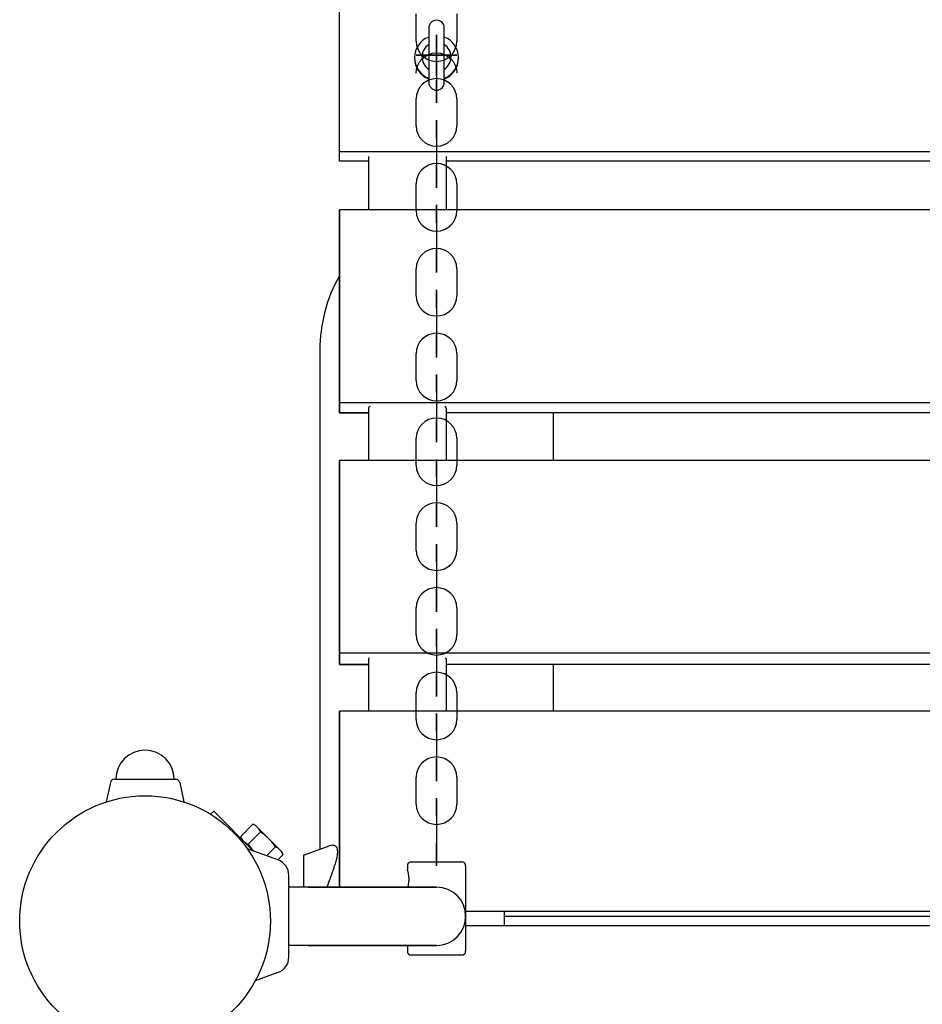
# Model space of a CAD drawing. Extents: x 3732 to 9461, y 200 to 10994.
# Drawn here: x 5432 to 5897, y 4254 to 4761 of the extents above; entities that cross this region are included whole.
import ezdxf

# ---------------------------------------------------------------- set-up
doc = ezdxf.new("R2010")
doc.units = 0
doc.header["$MEASUREMENT"] = 0
for name, color, linetype in [('KETTE', 9, 'CONTINUOUS'), ('PV-43C2D', 7, 'CONTINUOUS'), ('PV-47CBB', 7, 'CONTINUOUS')]:
    doc.layers.add(name, color=color, linetype=linetype)

msp = doc.modelspace()

# ---------------------------------------------------------------- linework, layer by layer
at = {"layer": 'KETTE', "ltscale": 100, "extrusion": (2.79899e-16, 0.994233, -0.107242)}
for p, q in [((5636.5, 4749.872, 1447.669), (5636.5, 4763.792, 1446.168)), ((5657.5, 4763.792, 1446.168), (5657.5, 4749.872, 1447.669)), ((5647, 4743.594, 1458.907), (5647, 4729.675, 1460.409)), ((5647, 4741.342, 1438.029), (5647, 4727.422, 1439.53))]:
    msp.add_line(p, q, dxfattribs=at)
at = {"layer": 'KETTE', "ltscale": 100}
for p, q in [((5647, 4753.088, 1233.996), (5647, 4753.088, 1219.996)), ((5647, 4753.088, 805.044), (5647, 4753.088, 791.044)), ((5647, 4753.088, 847.939), (5647, 4753.088, 833.939)), ((5647, 4753.088, 933.73), (5647, 4753.088, 919.73)), ((5647, 4753.088, 890.835), (5647, 4753.088, 876.835)), ((5647, 4753.088, 976.625), (5647, 4753.088, 962.625)), ((5647, 4753.088, 1062.415), (5647, 4753.088, 1048.415)), ((5647, 4753.088, 1019.52), (5647, 4753.088, 1005.52)), ((5647, 4753.088, 1105.31), (5647, 4753.088, 1091.31)), ((5647, 4753.088, 1148.205), (5647, 4753.088, 1134.205)), ((5647, 4753.088, 1191.101), (5647, 4753.088, 1177.101)), ((5647, 4753.088, 1276.891), (5647, 4753.088, 1262.891)), ((5647, 4753.088, 1319.786), (5647, 4753.088, 1305.786)), ((5647, 4753.088, 1405.576), (5647, 4753.088, 1391.576)), ((5647, 4753.088, 1362.681), (5647, 4753.088, 1348.681)), ((5647, 4753.088, 1448.472), (5647, 4753.088, 1434.472)), ((5647, 4753.088, 1448.472), (5647, 4753.088, 1434.472)), ((5636.5, 4742.588, 984.072), (5636.5, 4742.588, 998.072)), ((5636.5, 4742.588, 812.492), (5636.5, 4742.588, 826.492)), ((5636.5, 4742.588, 769.597), (5636.5, 4742.588, 783.597)), ((5636.5, 4742.588, 855.387), (5636.5, 4742.588, 869.387)), ((5636.5, 4742.588, 898.282), (5636.5, 4742.588, 912.282)), ((5636.5, 4742.588, 941.177), (5636.5, 4742.588, 955.177)), ((5636.5, 4742.588, 1026.968), (5636.5, 4742.588, 1040.968)), ((5636.5, 4742.588, 1069.863), (5636.5, 4742.588, 1083.863)), ((5636.5, 4742.588, 1155.653), (5636.5, 4742.588, 1169.653)), ((5636.5, 4742.588, 1112.758), (5636.5, 4742.588, 1126.758)), ((5636.5, 4742.588, 1198.548), (5636.5, 4742.588, 1212.548)), ((5636.5, 4742.588, 1284.338), (5636.5, 4742.588, 1298.338)), ((5636.5, 4742.588, 1241.443), (5636.5, 4742.588, 1255.443)), ((5636.5, 4742.588, 1327.234), (5636.5, 4742.588, 1341.234)), ((5636.5, 4742.588, 1370.129), (5636.5, 4742.588, 1384.129)), ((5636.5, 4742.588, 1413.024), (5636.5, 4742.588, 1427.024)), ((5657.5, 4742.588, 998.072), (5657.5, 4742.588, 984.072)), ((5657.5, 4742.588, 826.492), (5657.5, 4742.588, 812.492)), ((5657.5, 4742.588, 783.597), (5657.5, 4742.588, 769.597)), ((5657.5, 4742.588, 869.387), (5657.5, 4742.588, 855.387)), ((5657.5, 4742.588, 912.282), (5657.5, 4742.588, 898.282)), ((5657.5, 4742.588, 955.177), (5657.5, 4742.588, 941.177)), ((5657.5, 4742.588, 1040.968), (5657.5, 4742.588, 1026.968)), ((5657.5, 4742.588, 1083.863), (5657.5, 4742.588, 1069.863)), ((5657.5, 4742.588, 1169.653), (5657.5, 4742.588, 1155.653)), ((5657.5, 4742.588, 1126.758), (5657.5, 4742.588, 1112.758)), ((5657.5, 4742.588, 1212.548), (5657.5, 4742.588, 1198.548)), ((5657.5, 4742.588, 1298.338), (5657.5, 4742.588, 1284.338)), ((5657.5, 4742.588, 1255.443), (5657.5, 4742.588, 1241.443)), ((5657.5, 4742.588, 1341.234), (5657.5, 4742.588, 1327.234)), ((5657.5, 4742.588, 1384.129), (5657.5, 4742.588, 1370.129)), ((5657.5, 4742.588, 1427.024), (5657.5, 4742.588, 1413.024)), ((5647, 4732.088, 1233.996), (5647, 4732.088, 1219.996)), ((5647, 4732.088, 805.044), (5647, 4732.088, 791.044)), ((5647, 4732.088, 847.939), (5647, 4732.088, 833.939)), ((5647, 4732.088, 933.73), (5647, 4732.088, 919.73)), ((5647, 4732.088, 890.835), (5647, 4732.088, 876.835)), ((5647, 4732.088, 976.625), (5647, 4732.088, 962.625)), ((5647, 4732.088, 1062.415), (5647, 4732.088, 1048.415)), ((5647, 4732.088, 1019.52), (5647, 4732.088, 1005.52)), ((5647, 4732.088, 1105.31), (5647, 4732.088, 1091.31)), ((5647, 4732.088, 1148.205), (5647, 4732.088, 1134.205)), ((5647, 4732.088, 1191.101), (5647, 4732.088, 1177.101)), ((5647, 4732.088, 1276.891), (5647, 4732.088, 1262.891)), ((5647, 4732.088, 1319.786), (5647, 4732.088, 1305.786)), ((5647, 4732.088, 1405.576), (5647, 4732.088, 1391.576)), ((5647, 4732.088, 1362.681), (5647, 4732.088, 1348.681)), ((5647, 4732.088, 1448.472), (5647, 4732.088, 1434.472)), ((5647, 4732.088, 1448.472), (5647, 4732.088, 1434.472))]:
    msp.add_line(p, q, dxfattribs=at)
at = {"layer": 'KETTE', "ltscale": 100, "extrusion": (2.77347e-16, 0.993899, -0.110294)}
for p, q in [((5636.5, 4706.176, 1452.494), (5636.5, 4720.091, 1450.95)), ((5657.5, 4720.091, 1450.95), (5657.5, 4706.176, 1452.494)), ((5647, 4699.932, 1463.751), (5647, 4686.017, 1465.295)), ((5647, 4697.616, 1442.879), (5647, 4683.701, 1444.423))]:
    msp.add_line(p, q, dxfattribs=at)
at = {"layer": 'KETTE', "ltscale": 100, "extrusion": (2.74793e-16, 0.993556, -0.113344)}
for p, q in [((5636.5, 4662.495, 1457.452), (5636.5, 4676.404, 1455.865)), ((5657.5, 4676.404, 1455.865), (5657.5, 4662.495, 1457.452)), ((5647, 4656.285, 1468.729), (5647, 4642.375, 1470.315)), ((5647, 4653.905, 1447.864), (5647, 4639.995, 1449.451))]:
    msp.add_line(p, q, dxfattribs=at)
at = {"layer": 'KETTE', "ltscale": 100, "extrusion": (2.72236e-16, 0.993203, -0.116394)}
for p, q in [((5636.5, 4618.829, 1462.545), (5636.5, 4632.733, 1460.915)), ((5657.5, 4632.733, 1460.915), (5657.5, 4618.829, 1462.545)), ((5647, 4612.654, 1473.84), (5647, 4598.749, 1475.47)), ((5647, 4610.21, 1452.983), (5647, 4596.305, 1454.612))]:
    msp.add_line(p, q, dxfattribs=at)
at = {"layer": 'KETTE', "ltscale": 100, "extrusion": (2.69676e-16, 0.992841, -0.119443)}
for p, q in [((5636.5, 4575.178, 1467.771), (5636.5, 4589.078, 1466.099)), ((5657.5, 4589.078, 1466.099), (5657.5, 4575.178, 1467.771)), ((5647, 4569.038, 1479.086), (5647, 4555.139, 1480.758)), ((5647, 4566.53, 1458.236), (5647, 4552.63, 1459.908))]:
    msp.add_line(p, q, dxfattribs=at)
at = {"layer": 'KETTE', "ltscale": 100, "extrusion": (2.67114e-16, 0.99247, -0.12249)}
for p, q in [((5636.5, 4531.545, 1473.132), (5636.5, 4545.439, 1471.417)), ((5657.5, 4545.439, 1471.417), (5657.5, 4531.545, 1473.132)), ((5647, 4525.439, 1484.465), (5647, 4511.545, 1486.18)), ((5647, 4522.867, 1463.623), (5647, 4508.972, 1465.338))]:
    msp.add_line(p, q, dxfattribs=at)
at = {"layer": 'KETTE', "ltscale": 100, "extrusion": (2.64549e-16, 0.992089, -0.125536)}
for p, q in [((5636.5, 4487.927, 1478.626), (5636.5, 4501.817, 1476.869)), ((5657.5, 4501.817, 1476.869), (5657.5, 4487.927, 1478.626)), ((5647, 4481.857, 1489.978), (5647, 4467.968, 1491.736)), ((5647, 4479.221, 1469.144), (5647, 4465.331, 1470.902))]:
    msp.add_line(p, q, dxfattribs=at)
at = {"layer": 'KETTE', "ltscale": 100, "extrusion": (2.61982e-16, 0.991699, -0.128581)}
for p, q in [((5636.5, 4444.327, 1484.255), (5636.5, 4458.211, 1482.455)), ((5657.5, 4458.211, 1482.455), (5657.5, 4444.327, 1484.255)), ((5647, 4438.292, 1495.625), (5647, 4424.408, 1497.425)), ((5647, 4435.591, 1474.8), (5647, 4421.708, 1476.6))]:
    msp.add_line(p, q, dxfattribs=at)
at = {"layer": 'KETTE', "ltscale": 100, "extrusion": (2.59413e-16, 0.9913, -0.131625)}
for p, q in [((5636.5, 4400.745, 1490.017), (5636.5, 4414.623, 1488.174)), ((5657.5, 4414.623, 1488.174), (5657.5, 4400.745, 1490.017)), ((5647, 4394.744, 1501.406), (5647, 4380.866, 1503.249)), ((5647, 4391.98, 1480.589), (5647, 4378.102, 1482.431))]:
    msp.add_line(p, q, dxfattribs=at)
at = {"layer": 'KETTE', "ltscale": 100, "extrusion": (2.5684e-16, 0.990891, -0.134668)}
for p, q in [((5636.5, 4357.18, 1495.913), (5636.5, 4371.052, 1494.028)), ((5657.5, 4371.052, 1494.028), (5657.5, 4357.18, 1495.913)), ((5647, 4351.214, 1507.32), (5647, 4337.342, 1509.206)), ((5647, 4348.386, 1486.512), (5647, 4334.514, 1488.397))]:
    msp.add_line(p, q, dxfattribs=at)
at = {"layer": 'KETTE', "ltscale": 100, "extrusion": (-1, 9.65101e-16, 5.94517e-16)}
for centre, start, end in [((-4742.468, 1448.468, -5647), 96.15636, 276.15636), ((-4728.549, 1449.969, -5647), 276.15636, 96.15636)]:
    msp.add_arc(centre, 10.5, start, end, dxfattribs=at)
at = {"layer": 'KETTE', "ltscale": 100, "extrusion": (-1, 3.19906e-16, 4.93418e-16)}
for centre, start, end in [((-4742.588, 1219.996, -5647), 180, 0), ((-4742.588, 876.835, -5647), 180, 0), ((-4742.588, 791.044, -5647), 180, 0), ((-4742.588, 805.044, -5647), 360, 180), ((-4742.588, 847.939, -5647), 360, 180), ((-4742.588, 833.939, -5647), 180, 0), ((-4742.588, 976.625, -5647), 360, 180), ((-4742.588, 919.73, -5647), 180, 0), ((-4742.588, 933.73, -5647), 360, 180), ((-4742.588, 962.625, -5647), 180, 0), ((-4742.588, 890.835, -5647), 360, 180), ((-4742.588, 1105.31, -5647), 360, 180), ((-4742.588, 1062.415, -5647), 360, 180), ((-4742.588, 1019.52, -5647), 360, 180), ((-4742.588, 1048.415, -5647), 180, 0), ((-4742.588, 1091.31, -5647), 180, 0), ((-4742.588, 1005.52, -5647), 180, 0), ((-4742.588, 1148.205, -5647), 360, 180), ((-4742.588, 1177.101, -5647), 180, 0), ((-4742.588, 1191.101, -5647), 360, 180), ((-4742.588, 1134.205, -5647), 180, 0), ((-4742.588, 1348.681, -5647), 180, 0), ((-4742.588, 1305.786, -5647), 180, 0), ((-4742.588, 1319.786, -5647), 360, 180), ((-4742.588, 1276.891, -5647), 360, 180), ((-4742.588, 1233.996, -5647), 360, 180), ((-4742.588, 1262.891, -5647), 180, 0), ((-4742.588, 1434.472, -5647), 180, 0), ((-4742.588, 1434.472, -5647), 180, 0), ((-4742.588, 1448.472, -5647), 360, 180), ((-4742.588, 1448.472, -5647), 360, 180), ((-4742.588, 1405.576, -5647), 360, 180), ((-4742.588, 1362.681, -5647), 360, 180), ((-4742.588, 1391.576, -5647), 180, 0)]:
    msp.add_arc(centre, 10.5, start, end, dxfattribs=at)
at = {"layer": 'KETTE', "ltscale": 100, "extrusion": (8.30802e-16, 0.107242, 0.994233)}
msp.add_arc((-5647, -4567.229, 1948.706), 10.5, 0, 180, dxfattribs=at)
at = {"layer": 'KETTE', "ltscale": 100, "extrusion": (2.44142e-16, -0.004235, -0.999991)}
msp.add_arc((-5647, 4727.12, -1468.44), 10.5, 0, 180, dxfattribs=at)
at = {"layer": 'KETTE', "ltscale": 100, "extrusion": (-3.81136e-16, -1, 3.45012e-15)}
for centre, start, end in [((5647, 984.072, -4742.588), 180, 0), ((5647, 869.387, -4742.588), 360, 180), ((5647, 812.492, -4742.588), 180, 0), ((5647, 783.597, -4742.588), 360, 180), ((5647, 769.597, -4742.588), 180, 0), ((5647, 826.492, -4742.588), 360, 180), ((5647, 855.387, -4742.588), 180, 0), ((5647, 941.177, -4742.588), 180, 0), ((5647, 898.282, -4742.588), 180, 0), ((5647, 912.282, -4742.588), 360, 180), ((5647, 955.177, -4742.588), 360, 180), ((5647, 1112.758, -4742.588), 180, 0), ((5647, 1040.968, -4742.588), 360, 180), ((5647, 1026.968, -4742.588), 180, 0), ((5647, 998.072, -4742.588), 360, 180), ((5647, 1069.863, -4742.588), 180, 0), ((5647, 1083.863, -4742.588), 360, 180), ((5647, 1126.758, -4742.588), 360, 180), ((5647, 1155.653, -4742.588), 180, 0), ((5647, 1198.548, -4742.588), 180, 0), ((5647, 1169.653, -4742.588), 360, 180), ((5647, 1212.548, -4742.588), 360, 180), ((5647, 1455.919, -4742.588), 180, 0), ((5647, 1341.234, -4742.588), 360, 180), ((5647, 1284.338, -4742.588), 180, 0), ((5647, 1255.443, -4742.588), 360, 180), ((5647, 1241.443, -4742.588), 180, 0), ((5647, 1298.338, -4742.588), 360, 180), ((5647, 1327.234, -4742.588), 180, 0), ((5647, 1413.024, -4742.588), 180, 0), ((5647, 1370.129, -4742.588), 180, 0), ((5647, 1384.129, -4742.588), 360, 180), ((5647, 1427.024, -4742.588), 360, 180), ((5647, 1427.024, -4742.588), 360, 180)]:
    msp.add_arc(centre, 10.5, start, end, dxfattribs=at)
at = {"layer": 'KETTE', "ltscale": 100, "extrusion": (8.31658e-16, 0.110294, 0.993899)}
for centre, start, end in [((-5647, -4531.263, 1962.694), 180, 360), ((-5647, -4517.263, 1962.694), 0, 180)]:
    msp.add_arc(centre, 10.5, start, end, dxfattribs=at)
at = {"layer": 'KETTE', "ltscale": 100, "extrusion": (-1, 9.6448e-16, 5.92683e-16)}
for centre, start, end in [((-4698.774, 1453.315, -5647), 96.33225, 276.33225), ((-4684.859, 1454.859, -5647), 276.33225, 96.33225)]:
    msp.add_arc(centre, 10.5, start, end, dxfattribs=at)
at = {"layer": 'KETTE', "ltscale": 100, "extrusion": (8.32505e-16, 0.113344, 0.993556)}
for centre, start, end in [((-5647, -4481.254, 1976.528), 180, 360), ((-5647, -4467.254, 1976.528), 0, 180)]:
    msp.add_arc(centre, 10.5, start, end, dxfattribs=at)
at = {"layer": 'KETTE', "ltscale": 100, "extrusion": (-1, 9.63853e-16, 5.90851e-16)}
for centre, start, end in [((-4655.095, 1458.296, -5647), 96.50815, 276.50815), ((-4641.185, 1459.883, -5647), 276.50815, 96.50815)]:
    msp.add_arc(centre, 10.5, start, end, dxfattribs=at)
at = {"layer": 'KETTE', "ltscale": 100, "extrusion": (8.33345e-16, 0.116394, 0.993203)}
for centre, start, end in [((-5647, -4431.203, 1990.208), 180, 360), ((-5647, -4417.203, 1990.208), 0, 180)]:
    msp.add_arc(centre, 10.5, start, end, dxfattribs=at)
at = {"layer": 'KETTE', "ltscale": 100, "extrusion": (-1, 9.6322e-16, 5.8902e-16)}
for centre, start, end in [((-4611.432, 1463.412, -5647), 96.68404, 276.68404), ((-4597.527, 1465.041, -5647), 276.68404, 96.68404)]:
    msp.add_arc(centre, 10.5, start, end, dxfattribs=at)
at = {"layer": 'KETTE', "ltscale": 100, "extrusion": (8.34177e-16, 0.119443, 0.992841)}
for centre, start, end in [((-5647, -4381.111, 2003.735), 180, 360), ((-5647, -4367.111, 2003.735), 0, 180)]:
    msp.add_arc(centre, 10.5, start, end, dxfattribs=at)
at = {"layer": 'KETTE', "ltscale": 100, "extrusion": (-1, 9.62582e-16, 5.87192e-16)}
for centre, start, end in [((-4567.784, 1468.661, -5647), 96.85994, 276.85994), ((-4553.884, 1470.333, -5647), 276.85994, 96.85994)]:
    msp.add_arc(centre, 10.5, start, end, dxfattribs=at)
at = {"layer": 'KETTE', "ltscale": 100, "extrusion": (8.35001e-16, 0.12249, 0.99247)}
for centre, start, end in [((-5647, -4330.977, 2017.108), 180, 360), ((-5647, -4316.977, 2017.108), 0, 180)]:
    msp.add_arc(centre, 10.5, start, end, dxfattribs=at)
at = {"layer": 'KETTE', "ltscale": 100, "extrusion": (-1, 9.61938e-16, 5.85366e-16)}
for centre, start, end in [((-4524.153, 1474.044, -5647), 97.03583, 277.03583), ((-4510.259, 1475.759, -5647), 277.03583, 97.03583)]:
    msp.add_arc(centre, 10.5, start, end, dxfattribs=at)
at = {"layer": 'KETTE', "ltscale": 100, "extrusion": (8.35817e-16, 0.125536, 0.992089)}
for centre, start, end in [((-5647, -4280.802, 2030.327), 180, 360), ((-5647, -4266.802, 2030.327), 0, 180)]:
    msp.add_arc(centre, 10.5, start, end, dxfattribs=at)
at = {"layer": 'KETTE', "ltscale": 100, "extrusion": (-1, 9.61289e-16, 5.83542e-16)}
for centre, start, end in [((-4480.539, 1479.561, -5647), 97.21173, 277.21173), ((-4466.649, 1481.319, -5647), 277.21173, 97.21173)]:
    msp.add_arc(centre, 10.5, start, end, dxfattribs=at)
at = {"layer": 'KETTE', "ltscale": 100, "extrusion": (8.36625e-16, 0.128581, 0.991699)}
for centre, start, end in [((-5647, -4230.587, 2043.392), 180, 360), ((-5647, -4216.587, 2043.392), 0, 180)]:
    msp.add_arc(centre, 10.5, start, end, dxfattribs=at)
at = {"layer": 'KETTE', "ltscale": 100, "extrusion": (-1, 9.60634e-16, 5.81719e-16)}
for centre, start, end in [((-4436.942, 1485.212, -5647), 97.38763, 277.38763), ((-4423.058, 1487.013, -5647), 277.38763, 97.38763)]:
    msp.add_arc(centre, 10.5, start, end, dxfattribs=at)
at = {"layer": 'KETTE', "ltscale": 100, "extrusion": (8.37425e-16, 0.131625, 0.9913)}
for centre, start, end in [((-5647, -4180.332, 2056.303), 180, 360), ((-5647, -4166.332, 2056.303), 0, 180)]:
    msp.add_arc(centre, 10.5, start, end, dxfattribs=at)
at = {"layer": 'KETTE', "ltscale": 100, "extrusion": (-1, 9.59973e-16, 5.79899e-16)}
for centre, start, end in [((-4393.362, 1490.997, -5647), 97.56352, 277.56352), ((-4379.484, 1492.84, -5647), 277.56352, 97.56352)]:
    msp.add_arc(centre, 10.5, start, end, dxfattribs=at)
at = {"layer": 'KETTE', "ltscale": 100, "extrusion": (8.38218e-16, 0.134668, 0.990891)}
for centre, start, end in [((-5647, -4130.038, 2069.059), 180, 360), ((-5647, -4116.038, 2069.059), 0, 180)]:
    msp.add_arc(centre, 10.5, start, end, dxfattribs=at)
at = {"layer": 'KETTE', "ltscale": 100, "extrusion": (-1, 9.59307e-16, 5.78081e-16)}
for centre, start, end in [((-4349.8, 1496.916, -5647), 97.73942, 277.73942), ((-4335.928, 1498.801, -5647), 277.73942, 97.73942)]:
    msp.add_arc(centre, 10.5, start, end, dxfattribs=at)
at = {"layer": 'PV-43C2D'}
for p, q in [((5597, 4663.077), (5597, 4563.773)), ((5587, 4590.675), (5587, 4334.047)), ((5597, 4563.773), (5597, 4558.474)), ((5612, 4561.057), (5612, 4533.997)), ((5612, 4561.057), (5612, 4533.997)), ((5652, 4561.057), (5652, 4533.997)), ((5652, 4561.057), (5652, 4533.997)), ((5597, 4558.474), (5612, 4558.474)), ((5707, 4558.474), (5707, 4533.997)), ((5597, 4533.997), (5597, 4434.804)), ((5597, 4434.804), (5597, 4429.1)), ((5597, 4429.1), (5612, 4429.1)), ((5612, 4431.896), (5612, 4405.063)), ((5652, 4431.896), (5652, 4405.063)), ((5707, 4429.1), (5707, 4405.063)), ((5597, 4405.063), (5597, 4314.5)), ((5578.593, 4330.987), (5592.191, 4335.937)), ((5578.593, 4330.987), (5578.593, 4314.5)), ((5578.593, 4330.987), (5578.593, 4314.5)), ((5634, 4327.5), (5660, 4327.5)), ((5632, 4325.5), (5632, 4323.5)), ((5662, 4325.5), (5662, 4299.5)), ((5581, 4314.5), (5647, 4314.5)), ((5682, 4299.5), (5682, 4302)), ((5662, 4299.5), (5662, 4281.5)), ((5647, 4284.5), (5581, 4284.5)), ((5632, 4284.5), (5632, 4281.5)), ((5660, 4279.5), (5634, 4279.5))]:
    msp.add_line(p, q, dxfattribs=at)
for centre, radius, start, end in [((5634, 4325.5), 2, 90, 180), ((5660, 4325.5), 2, 0, 90), ((5647, 4299.5), 15, 270, 90), ((5634, 4281.5), 2, 180, 270), ((5660, 4281.5), 2, 270, 0)]:
    msp.add_arc(centre, radius, start, end, dxfattribs=at)
for centre, major_axis, ratio, start_param, end_param in [((5647, 4590.675), (0, 69.282), 0.8660254, 0.9851108, 1.5707963), ((5632, 4561.057), (20, 0), 0.1267426, 2.8597871, 3.1415927), ((5632, 4561.057), (20, 0), 0.1267426, 2.8597871, 3.1415927), ((5632, 4561.057), (20, 0), 0.1267426, 0, 0.2818056), ((5632, 4561.057), (20, 0), 0.1267426, 0, 0.2818056), ((5632, 4431.896), (20, 0), 0.1357415, 2.9227902, 3.1415927), ((5632, 4431.896), (20, 0), 0.1357415, 0, 0.2188024)]:
    msp.add_ellipse(centre, major_axis=major_axis, ratio=ratio, start_param=start_param, end_param=end_param, dxfattribs=at)
for points, knots in [([(5592.191, 4335.937), (5592.757, 4336.142), (5593.306, 4336.221), (5594.128, 4336.114), (5594.431, 4336.011), (5594.971, 4335.676), (5595.208, 4335.444), (5595.595, 4334.85), (5595.745, 4334.488), (5595.948, 4333.634), (5596, 4333.143), (5596, 4332.02), (5595.944, 4331.385), (5595.729, 4329.997), (5595.57, 4329.245), (5595.161, 4327.64), (5594.912, 4326.787), (5594.345, 4324.998), (5594.027, 4324.061), (5593.004, 4321.154), (5592.23, 4319.082), (5591.154, 4316.143), (5590.857, 4315.323), (5590.562, 4314.5)], [85.2337497, 85.2337497, 85.2337497, 85.2337497, 90.2772095, 90.2772095, 93.5918042, 93.5918042, 96.9063989, 96.9063989, 100.2209936, 100.2209936, 103.5355883, 103.5355883, 106.9590411, 106.9590411, 110.3824939, 110.3824939, 113.8059467, 113.8059467, 117.2293995, 117.2293995, 124.076305, 124.076305, 126.6898061, 126.6898061, 126.6898061, 126.6898061]), ([(5592.191, 4335.937), (5592.757, 4336.142), (5593.306, 4336.221), (5594.128, 4336.114), (5594.431, 4336.011), (5594.971, 4335.676), (5595.208, 4335.444), (5595.595, 4334.85), (5595.745, 4334.488), (5595.948, 4333.634), (5596, 4333.143), (5596, 4332.02), (5595.944, 4331.385), (5595.729, 4329.997), (5595.57, 4329.245), (5595.161, 4327.64), (5594.912, 4326.787), (5594.345, 4324.998), (5594.027, 4324.061), (5593.004, 4321.154), (5592.23, 4319.082), (5591.154, 4316.143), (5590.857, 4315.323), (5590.562, 4314.5)], [85.2337497, 85.2337497, 85.2337497, 85.2337497, 90.2772095, 90.2772095, 93.5918042, 93.5918042, 96.9063989, 96.9063989, 100.2209936, 100.2209936, 103.5355883, 103.5355883, 106.9590411, 106.9590411, 110.3824939, 110.3824939, 113.8059467, 113.8059467, 117.2293995, 117.2293995, 124.076305, 124.076305, 126.6898061, 126.6898061, 126.6898061, 126.6898061]), ([(5632.303, 4314.5), (5632.342, 4314.645), (5632.383, 4314.801), (5632.476, 4315.185), (5632.532, 4315.434), (5632.637, 4315.978), (5632.687, 4316.272), (5632.769, 4316.887), (5632.803, 4317.209), (5632.847, 4317.857), (5632.858, 4318.183), (5632.858, 4318.817), (5632.847, 4319.143), (5632.803, 4319.791), (5632.769, 4320.113), (5632.687, 4320.728), (5632.637, 4321.022), (5632.532, 4321.566), (5632.476, 4321.815), (5632.369, 4322.256), (5632.314, 4322.463), (5632.211, 4322.83), (5632.163, 4322.989), (5632.084, 4323.245), (5632.052, 4323.342), (5632.01, 4323.469), (5632, 4323.5), (5632, 4323.5)], [10.6905433, 10.6905433, 10.6905433, 10.6905433, 11.3946211, 11.3946211, 12.3444666, 12.3444666, 13.294312, 13.294312, 14.2441575, 14.2441575, 15.1940029, 15.1940029, 16.1438484, 16.1438484, 17.0936938, 17.0936938, 18.0435393, 18.0435393, 18.9933847, 18.9933847, 19.9427897, 19.9427897, 20.8921946, 20.8921946, 21.8415995, 21.8415995, 22.7910044, 22.7910044, 22.7910044, 22.7910044])]:
    msp.add_open_spline(points, degree=3, knots=knots, dxfattribs=at)
at = {"layer": 'PV-47CBB'}
for p, q in [((5597, 4692.884), (5597, 4792.292)), ((5643, 4756.588), (5643, 4728.588)), ((5651, 4728.588), (5651, 4756.588)), ((5635.652, 4741.37), (5635.652, 4741.019)), ((5658.348, 4741.37), (5658.348, 4741.019)), ((6197, 4692.884), (5597, 4692.884)), ((5597, 4687.992), (5597, 4692.884)), ((5612, 4687.992), (5597, 4687.992)), ((5612, 4690.438), (5612, 4663.077)), ((5652, 4690.438), (5652, 4663.077)), ((6142, 4687.992), (5652, 4687.992)), ((5597, 4563.773), (5597, 4663.077)), ((6197, 4663.077), (5597, 4663.077)), ((6197, 4563.773), (5597, 4563.773)), ((5597, 4558.474), (5597, 4563.773)), ((5612, 4561.123), (5612, 4533.997)), ((5652, 4561.123), (5652, 4533.997)), ((5612, 4558.474), (5597, 4558.474)), ((6142, 4558.474), (5652, 4558.474)), ((5597, 4434.804), (5597, 4533.997)), ((6197, 4533.997), (5597, 4533.997)), ((6197, 4434.804), (5597, 4434.804)), ((5597, 4429.1), (5597, 4434.804)), ((5612, 4429.1), (5597, 4429.1)), ((5612, 4431.952), (5612, 4405.063)), ((5652, 4431.952), (5652, 4405.063)), ((6142, 4429.1), (5652, 4429.1)), ((6197, 4405.063), (5597, 4405.063)), ((5597, 4314.5), (5597, 4405.063)), ((5479.168, 4368.408), (5477.072, 4358.344)), ((5481.126, 4370), (5512.874, 4370)), ((5514.832, 4368.408), (5516.928, 4358.344)), ((5530.751, 4351.965), (5532.355, 4353.569)), ((5532.355, 4353.569), (5552.875, 4333.049)), ((5546.137, 4340.437), (5552.558, 4346.858)), ((5550.016, 4336.559), (5556.436, 4342.979)), ((5553.873, 4346.193), (5554.416, 4345.65)), ((5555.228, 4344.838), (5554.416, 4345.65)), ((5555.228, 4344.838), (5559.827, 4340.239)), ((5561.452, 4338.614), (5559.827, 4340.239)), ((5561.452, 4338.614), (5566.051, 4334.015)), ((5565.407, 4328.487), (5549.685, 4334.21)), ((5559.579, 4330.609), (5564.193, 4335.223)), ((5566.863, 4333.203), (5566.051, 4334.015)), ((5566.863, 4333.203), (5567.406, 4332.66)), ((5565.266, 4328.539), (5568.071, 4331.344)), ((5634, 4327.5), (5660, 4327.5)), ((5632, 4325.5), (5632, 4323.5)), ((5662, 4325.5), (5662, 4299.5)), ((5571, 4278.5), (5571, 4320.5)), ((5571, 4314.924), (5571.424, 4314.5)), ((5581, 4314.5), (5571, 4314.5)), ((5647, 4314.5), (5581, 4314.5)), ((6132, 4302), (5662, 4302)), ((5682, 4299.5), (5682, 4302)), ((5662, 4299.5), (5662, 4281.5)), ((5682, 4299.5), (6112, 4299.5)), ((5682, 4294.5), (5682, 4299.5)), ((6132, 4294.5), (5662, 4294.5)), ((6112, 4294.5), (5682, 4294.5)), ((5581, 4284.5), (5571, 4284.5)), ((5581, 4284.5), (5647, 4284.5)), ((5632, 4284.5), (5632, 4281.5)), ((5660, 4279.5), (5634, 4279.5)), ((5565.407, 4270.513), (5553.699, 4266.251))]:
    msp.add_line(p, q, dxfattribs=at)
msp.add_circle((5497, 4297), 64.5, dxfattribs=at)
for centre, radius, start, end in [((5647, 4756.588), 4, 0, 180), ((5647, 4728.588), 4, 180, 0), ((5497, 4370), 15, 0, 180), ((5481.126, 4368), 2, 90, 168.23171), ((5512.874, 4368), 2, 11.76829, 90), ((5538.375, 4317.162), 32.909, 61.90462, 64.47122), ((5538.375, 4317.162), 31.508, 47.09013, 55.02499), ((5575.833, 4354.62), 32.909, 205.52878, 208.09538), ((5538.375, 4317.162), 31.508, 34.97501, 42.90987), ((5575.833, 4354.62), 31.508, 214.97501, 222.90987), ((5538.375, 4317.162), 32.909, 25.52878, 28.09538), ((5562.5, 4320.5), 8.5, 0, 70), ((5634, 4325.5), 2, 90, 180), ((5660, 4325.5), 2, 0, 90), ((5647, 4299.5), 15, 270, 90), ((5634, 4281.5), 2, 180, 270), ((5660, 4281.5), 2, 270, 0), ((5562.5, 4278.5), 8.5, 290, 0)]:
    msp.add_arc(centre, radius, start, end, dxfattribs=at)
for centre, major_axis, ratio, start_param, end_param in [((5647, 4741.37), (-11.348, 0), 0.9961947, 5.0726301, 7.4937406), ((5647, 4741.716), (-7.502, 0), 0.9961947, 5.2747268, 7.2916439), ((5647, 4741.37), (-11.348, 0), 0.9961947, 1.9310374, 4.3521479), ((5647, 4741.716), (-7.502, 0), 0.9961947, 2.1331341, 4.1500512), ((5647, 4741.019), (-11.348, 0), 0.9961947, 0, 1.2105552), ((5647, 4741.019), (-11.348, 0), 0.9961947, 1.9310374, 3.1415927), ((5532.557, 4322.979), (22.279, 22.279), 0.5, 0.0364796, 0.174969), ((5532.557, 4322.979), (22.279, 22.279), 0.5, 6.1082163, 6.2467057), ((5570.016, 4360.437), (22.279, 22.279), 0.5, 2.9666236, 3.105113), ((5570.016, 4360.437), (22.279, 22.279), 0.5, 3.1780723, 3.3165617), ((5544.193, 4311.344), (22.279, 22.279), 0.5, 0.0364796, 0.174969), ((5544.193, 4311.344), (22.279, 22.279), 0.5, 6.1082163, 6.2467057)]:
    msp.add_ellipse(centre, major_axis=major_axis, ratio=ratio, start_param=start_param, end_param=end_param, dxfattribs=at)
msp.add_open_spline([(5632.303, 4314.5), (5632.342, 4314.645), (5632.383, 4314.801), (5632.476, 4315.185), (5632.532, 4315.434), (5632.637, 4315.978), (5632.687, 4316.272), (5632.769, 4316.887), (5632.803, 4317.209), (5632.847, 4317.857), (5632.858, 4318.183), (5632.858, 4318.817), (5632.847, 4319.143), (5632.803, 4319.791), (5632.769, 4320.113), (5632.687, 4320.728), (5632.637, 4321.022), (5632.532, 4321.566), (5632.476, 4321.815), (5632.369, 4322.256), (5632.314, 4322.463), (5632.211, 4322.83), (5632.163, 4322.989), (5632.084, 4323.245), (5632.052, 4323.342), (5632.01, 4323.469), (5632, 4323.5), (5632, 4323.5)], degree=3, knots=[10.6905433, 10.6905433, 10.6905433, 10.6905433, 11.3946211, 11.3946211, 12.3444666, 12.3444666, 13.294312, 13.294312, 14.2441575, 14.2441575, 15.1940029, 15.1940029, 16.1438484, 16.1438484, 17.0936938, 17.0936938, 18.0435393, 18.0435393, 18.9933847, 18.9933847, 19.9427897, 19.9427897, 20.8921946, 20.8921946, 21.8415995, 21.8415995, 22.7910044, 22.7910044, 22.7910044, 22.7910044], dxfattribs=at)

doc.saveas('drawing.dxf')
